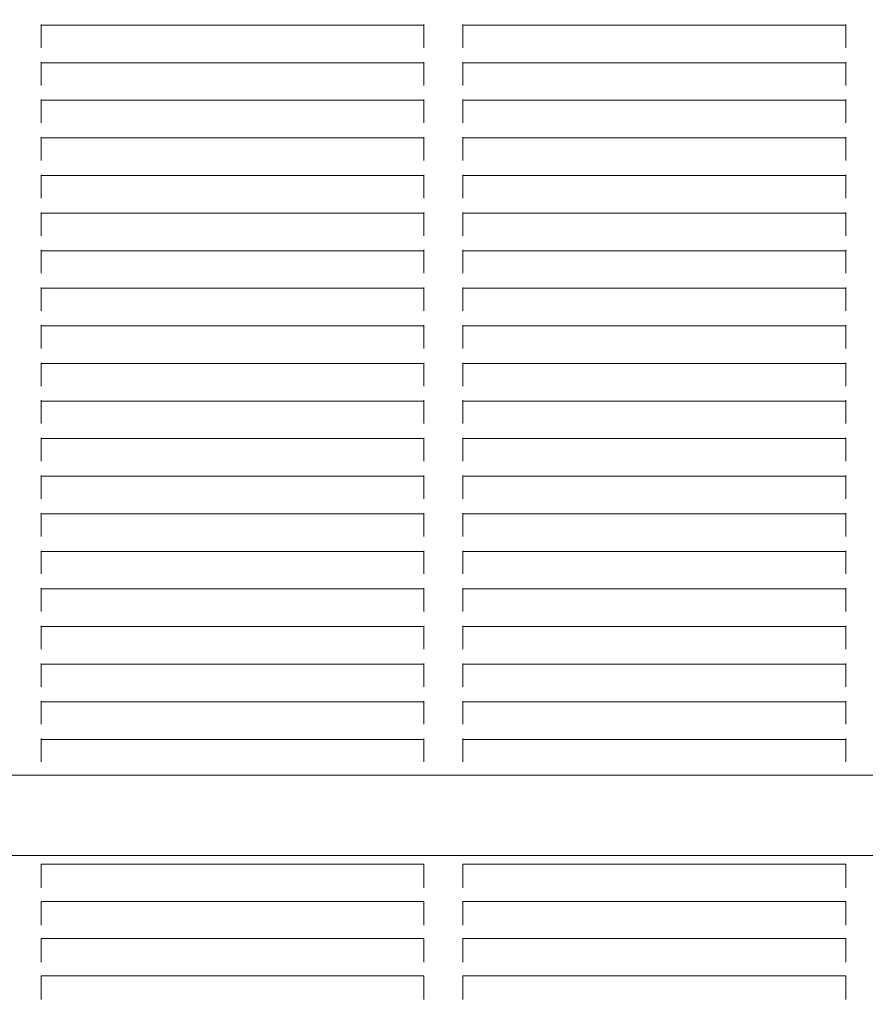
# Model space of a CAD drawing. Units: millimetres. Extents: x 7588 to 21562, y 5844 to 16464.
# Drawn here: x 12748 to 12965, y 11785 to 12038 of the extents above; entities that cross this region are included whole.
import ezdxf

# ---------------------------------------------------------------- set-up
doc = ezdxf.new("R2010")
doc.units = ezdxf.units.MM
doc.header["$LTSCALE"] = 75
doc.layers.add('Dimension (ISO)', color=7, linetype='Continuous', lineweight=18)
doc.layers.add('Visible (ISO)', color=7, linetype='Continuous', lineweight=18)
doc.layers.add('Fall Zone', color=5, linetype='Continuous', lineweight=20, true_color=0x0000ff)
doc.styles.add('Note Text (ISO)', font='tahoma.ttf')
doc.dimstyles.new('Aplay Dimension Styles M', dxfattribs={"dimscale": 75, "dimtxt": 2.5, "dimasz": 2.5, "dimexe": 3.175, "dimexo": 2, "dimgap": 0.762, "dimtad": 1, "dimdec": 1, "dimlfac": 0.001, "dimrnd": 1e-08, "dimzin": 0, "dimdsep": 46, "dimtxsty": 'Note Text (ISO)', "dimcen": 0.09, "dimdle": 10, "dimclrd": 256, "dimclre": 256, "dimclrt": 7, "dimadec": 0, "dimazin": 0, "dimtfac": 1.40208, "dimtofl": 0, "dimtmove": 0, "dimatfit": 3, "dimfxl": 1, "dimtolj": 1, "dimtzin": 0, "dimlwd": -1, "dimlwe": -1, "dimarcsym": 0})

# ---------------------------------------------------------------- blocks, each defined once
blk = doc.blocks.new('*D40')
at = {"layer": 'Defpoints', "color": 0, "transparency": 16777216}
for p in [(21561.94, 13363.49), (8294.71, 8687.17), (21561.94, 6151.08)]:
    blk.add_point(p, dxfattribs=at)
at = {"layer": 'Dimension (ISO)', "transparency": 16777216}
for p, q in [((21561.94, 13213.49), (21561.94, 5912.96)), ((8294.71, 8537.17), (8294.71, 5912.96)), ((8482.21, 6151.08), (21374.44, 6151.08))]:
    blk.add_line(p, q, dxfattribs=at)
for points in [[(8482.21, 6182.33), (8482.21, 6119.83), (8294.71, 6151.08)], [(21374.44, 6182.33), (21374.44, 6119.83), (21561.94, 6151.08)]]:
    blk.add_solid(points, dxfattribs=at)
at = {"layer": 'Dimension (ISO)', "color": 7, "transparency": 16777216, "insert": (14928.33, 6403.54), "char_height": 187.5, "attachment_point": 2, "style": 'Note Text (ISO)'}
blk.add_mtext('\\A1;13.3 m', dxfattribs=at)
blk = doc.blocks.new('*D41')
at = {"layer": 'Defpoints', "color": 0, "transparency": 16777216}
for p in [(13482.58, 16464.34), (7844.93, 6623.32), (10144.93, 6623.32)]:
    blk.add_point(p, dxfattribs=at)
at = {"layer": 'Dimension (ISO)', "transparency": 16777216}
for p, q in [((13332.58, 16464.34), (7606.8, 16464.34)), ((7844.93, 16276.84), (7844.93, 6810.82)), ((9994.93, 6623.32), (7606.8, 6623.32))]:
    blk.add_line(p, q, dxfattribs=at)
for points in [[(7813.68, 16276.84), (7876.18, 16276.84), (7844.93, 16464.34)], [(7813.68, 6810.82), (7876.18, 6810.82), (7844.93, 6623.32)]]:
    blk.add_solid(points, dxfattribs=at)
at = {"layer": 'Dimension (ISO)', "color": 7, "transparency": 16777216, "insert": (7591.71, 11543.83), "char_height": 187.5, "attachment_point": 2, "rotation": 90, "style": 'Note Text (ISO)'}
blk.add_mtext('\\A1;9.8 m', dxfattribs=at)

msp = doc.modelspace()

# ---------------------------------------------------------------- linework, layer by layer
at = {"layer": 'Fall Zone'}
msp.add_arc((13512.56, 11184.04), 1600, 90, 180, dxfattribs=at)
at = {"layer": 'Visible (ISO)'}
for p, q in [((12753.63, 12036.93), (12753.63, 12036.75)), ((12753.63, 12036.29), (12753.63, 12036.75)), ((12753.63, 12036.75), (12851.96, 12036.75)), ((12753.63, 12036.29), (12753.63, 12032.31)), ((12851.96, 12036.75), (12851.96, 12036.93)), ((12851.96, 12036.75), (12851.96, 12036.29)), ((12851.96, 12032.31), (12851.96, 12036.29)), ((12861.96, 12036.93), (12861.96, 12036.75)), ((12861.96, 12036.29), (12861.96, 12036.75)), ((12861.96, 12036.75), (12960.3, 12036.75)), ((12861.96, 12036.29), (12861.96, 12032.31)), ((12960.3, 12036.75), (12960.3, 12036.93)), ((12960.3, 12036.75), (12960.3, 12036.29)), ((12960.3, 12032.31), (12960.3, 12036.29)), ((12753.63, 12031.77), (12753.63, 12032.31)), ((12851.96, 12032.31), (12851.96, 12031.77)), ((12861.96, 12031.77), (12861.96, 12032.31)), ((12960.3, 12032.31), (12960.3, 12031.77)), ((12753.63, 12031.77), (12753.63, 12031.49)), ((12753.63, 12031.49), (12753.63, 12030.95)), ((12851.96, 12031.49), (12851.96, 12031.77)), ((12851.96, 12030.95), (12851.96, 12031.49)), ((12861.96, 12031.77), (12861.96, 12031.49)), ((12861.96, 12031.49), (12861.96, 12030.95)), ((12960.3, 12031.49), (12960.3, 12031.77)), ((12960.3, 12030.95), (12960.3, 12031.49)), ((12753.63, 12027.28), (12753.63, 12027.1)), ((12851.96, 12027.1), (12851.96, 12027.28)), ((12861.96, 12027.28), (12861.96, 12027.1)), ((12960.3, 12027.1), (12960.3, 12027.28)), ((12753.63, 12026.64), (12753.63, 12027.1)), ((12753.63, 12027.1), (12851.96, 12027.1)), ((12753.63, 12026.64), (12753.63, 12022.65)), ((12851.96, 12027.1), (12851.96, 12026.64)), ((12851.96, 12022.65), (12851.96, 12026.64)), ((12861.96, 12026.64), (12861.96, 12027.1)), ((12861.96, 12027.1), (12960.3, 12027.1)), ((12861.96, 12026.64), (12861.96, 12022.65)), ((12960.3, 12027.1), (12960.3, 12026.64)), ((12960.3, 12022.65), (12960.3, 12026.64)), ((12753.63, 12022.11), (12753.63, 12022.65)), ((12753.63, 12022.11), (12753.63, 12021.84)), ((12851.96, 12022.65), (12851.96, 12022.11)), ((12851.96, 12021.84), (12851.96, 12022.11)), ((12861.96, 12022.11), (12861.96, 12022.65)), ((12861.96, 12022.11), (12861.96, 12021.84)), ((12960.3, 12022.65), (12960.3, 12022.11)), ((12960.3, 12021.84), (12960.3, 12022.11)), ((12753.63, 12021.84), (12753.63, 12021.3)), ((12851.96, 12021.3), (12851.96, 12021.84)), ((12861.96, 12021.84), (12861.96, 12021.3)), ((12960.3, 12021.3), (12960.3, 12021.84)), ((12753.63, 12017.63), (12753.63, 12017.45)), ((12753.63, 12016.99), (12753.63, 12017.45)), ((12753.63, 12017.45), (12851.96, 12017.45)), ((12851.96, 12017.45), (12851.96, 12017.63)), ((12851.96, 12017.45), (12851.96, 12016.99)), ((12861.96, 12017.63), (12861.96, 12017.45)), ((12861.96, 12016.99), (12861.96, 12017.45)), ((12861.96, 12017.45), (12960.3, 12017.45)), ((12960.3, 12017.45), (12960.3, 12017.63)), ((12960.3, 12017.45), (12960.3, 12016.99)), ((12753.63, 12016.99), (12753.63, 12013)), ((12851.96, 12013), (12851.96, 12016.99)), ((12861.96, 12016.99), (12861.96, 12013)), ((12960.3, 12013), (12960.3, 12016.99)), ((12753.63, 12012.46), (12753.63, 12013)), ((12753.63, 12012.46), (12753.63, 12012.18)), ((12753.63, 12012.18), (12753.63, 12011.64)), ((12851.96, 12013), (12851.96, 12012.46)), ((12851.96, 12012.18), (12851.96, 12012.46)), ((12851.96, 12011.64), (12851.96, 12012.18)), ((12861.96, 12012.46), (12861.96, 12013)), ((12861.96, 12012.46), (12861.96, 12012.18)), ((12861.96, 12012.18), (12861.96, 12011.64)), ((12960.3, 12013), (12960.3, 12012.46)), ((12960.3, 12012.18), (12960.3, 12012.46)), ((12960.3, 12011.64), (12960.3, 12012.18)), ((12753.63, 12007.97), (12753.63, 12007.79)), ((12753.63, 12007.33), (12753.63, 12007.79)), ((12753.63, 12007.79), (12851.96, 12007.79)), ((12753.63, 12007.33), (12753.63, 12003.34)), ((12851.96, 12007.79), (12851.96, 12007.97)), ((12851.96, 12007.79), (12851.96, 12007.33)), ((12851.96, 12003.34), (12851.96, 12007.33)), ((12861.96, 12007.97), (12861.96, 12007.79)), ((12861.96, 12007.33), (12861.96, 12007.79)), ((12861.96, 12007.79), (12960.3, 12007.79)), ((12861.96, 12007.33), (12861.96, 12003.34)), ((12960.3, 12007.79), (12960.3, 12007.97)), ((12960.3, 12007.79), (12960.3, 12007.33)), ((12960.3, 12003.34), (12960.3, 12007.33)), ((12753.63, 12002.81), (12753.63, 12003.34)), ((12753.63, 12002.81), (12753.63, 12002.53)), ((12753.63, 12002.53), (12753.63, 12001.99)), ((12851.96, 12003.34), (12851.96, 12002.81)), ((12851.96, 12002.53), (12851.96, 12002.81)), ((12851.96, 12001.99), (12851.96, 12002.53)), ((12861.96, 12002.81), (12861.96, 12003.34)), ((12861.96, 12002.81), (12861.96, 12002.53)), ((12861.96, 12002.53), (12861.96, 12001.99)), ((12960.3, 12003.34), (12960.3, 12002.81)), ((12960.3, 12002.53), (12960.3, 12002.81)), ((12960.3, 12001.99), (12960.3, 12002.53)), ((12753.63, 11998.32), (12753.63, 11998.14)), ((12753.63, 11997.68), (12753.63, 11998.14)), ((12753.63, 11998.14), (12851.96, 11998.14)), ((12753.63, 11997.68), (12753.63, 11993.69)), ((12851.96, 11998.14), (12851.96, 11998.32)), ((12851.96, 11998.14), (12851.96, 11997.68)), ((12851.96, 11993.69), (12851.96, 11997.68)), ((12861.96, 11998.32), (12861.96, 11998.14)), ((12861.96, 11997.68), (12861.96, 11998.14)), ((12861.96, 11998.14), (12960.3, 11998.14)), ((12861.96, 11997.68), (12861.96, 11993.69)), ((12960.3, 11998.14), (12960.3, 11998.32)), ((12960.3, 11998.14), (12960.3, 11997.68)), ((12960.3, 11993.69), (12960.3, 11997.68)), ((12753.63, 11993.15), (12753.63, 11993.69)), ((12753.63, 11993.15), (12753.63, 11992.87)), ((12753.63, 11992.87), (12753.63, 11992.34)), ((12851.96, 11993.69), (12851.96, 11993.15)), ((12851.96, 11992.87), (12851.96, 11993.15)), ((12851.96, 11992.34), (12851.96, 11992.87)), ((12861.96, 11993.15), (12861.96, 11993.69)), ((12861.96, 11993.15), (12861.96, 11992.87)), ((12861.96, 11992.87), (12861.96, 11992.34)), ((12960.3, 11993.69), (12960.3, 11993.15)), ((12960.3, 11992.87), (12960.3, 11993.15)), ((12960.3, 11992.34), (12960.3, 11992.87)), ((12753.63, 11988.66), (12753.63, 11988.49)), ((12753.63, 11988.02), (12753.63, 11988.49)), ((12753.63, 11988.49), (12851.96, 11988.49)), ((12753.63, 11988.02), (12753.63, 11984.04)), ((12851.96, 11988.49), (12851.96, 11988.66)), ((12851.96, 11988.49), (12851.96, 11988.02)), ((12851.96, 11984.04), (12851.96, 11988.02)), ((12861.96, 11988.66), (12861.96, 11988.49)), ((12861.96, 11988.02), (12861.96, 11988.49)), ((12861.96, 11988.49), (12960.3, 11988.49)), ((12861.96, 11988.02), (12861.96, 11984.04)), ((12960.3, 11988.49), (12960.3, 11988.66)), ((12960.3, 11988.49), (12960.3, 11988.02)), ((12960.3, 11984.04), (12960.3, 11988.02)), ((12753.63, 11983.5), (12753.63, 11984.04)), ((12753.63, 11983.5), (12753.63, 11983.22)), ((12753.63, 11983.22), (12753.63, 11982.68)), ((12851.96, 11984.04), (12851.96, 11983.5)), ((12851.96, 11983.22), (12851.96, 11983.5)), ((12851.96, 11982.68), (12851.96, 11983.22)), ((12861.96, 11983.5), (12861.96, 11984.04)), ((12861.96, 11983.5), (12861.96, 11983.22)), ((12861.96, 11983.22), (12861.96, 11982.68)), ((12960.3, 11984.04), (12960.3, 11983.5)), ((12960.3, 11983.22), (12960.3, 11983.5)), ((12960.3, 11982.68), (12960.3, 11983.22)), ((12753.63, 11979.01), (12753.63, 11978.83)), ((12753.63, 11978.37), (12753.63, 11978.83)), ((12753.63, 11978.83), (12851.96, 11978.83)), ((12753.63, 11978.37), (12753.63, 11974.38)), ((12851.96, 11978.83), (12851.96, 11979.01)), ((12851.96, 11978.83), (12851.96, 11978.37)), ((12851.96, 11974.38), (12851.96, 11978.37)), ((12861.96, 11979.01), (12861.96, 11978.83)), ((12861.96, 11978.37), (12861.96, 11978.83)), ((12861.96, 11978.83), (12960.3, 11978.83)), ((12861.96, 11978.37), (12861.96, 11974.38)), ((12960.3, 11978.83), (12960.3, 11979.01)), ((12960.3, 11978.83), (12960.3, 11978.37)), ((12960.3, 11974.38), (12960.3, 11978.37)), ((12753.63, 11973.85), (12753.63, 11974.38)), ((12851.96, 11974.38), (12851.96, 11973.85)), ((12861.96, 11973.85), (12861.96, 11974.38)), ((12960.3, 11974.38), (12960.3, 11973.85)), ((12753.63, 11973.85), (12753.63, 11973.57)), ((12753.63, 11973.57), (12753.63, 11973.03)), ((12851.96, 11973.57), (12851.96, 11973.85)), ((12851.96, 11973.03), (12851.96, 11973.57)), ((12861.96, 11973.85), (12861.96, 11973.57)), ((12861.96, 11973.57), (12861.96, 11973.03)), ((12960.3, 11973.57), (12960.3, 11973.85)), ((12960.3, 11973.03), (12960.3, 11973.57)), ((12753.63, 11969.36), (12753.63, 11969.18)), ((12753.63, 11968.72), (12753.63, 11969.18)), ((12753.63, 11969.18), (12851.96, 11969.18)), ((12851.96, 11969.18), (12851.96, 11969.36)), ((12851.96, 11969.18), (12851.96, 11968.72)), ((12861.96, 11969.36), (12861.96, 11969.18)), ((12861.96, 11968.72), (12861.96, 11969.18)), ((12861.96, 11969.18), (12960.3, 11969.18)), ((12960.3, 11969.18), (12960.3, 11969.36)), ((12960.3, 11969.18), (12960.3, 11968.72)), ((12753.63, 11968.72), (12753.63, 11964.73)), ((12851.96, 11964.73), (12851.96, 11968.72)), ((12861.96, 11968.72), (12861.96, 11964.73)), ((12960.3, 11964.73), (12960.3, 11968.72)), ((12753.63, 11964.19), (12753.63, 11964.73)), ((12753.63, 11964.19), (12753.63, 11963.91)), ((12851.96, 11964.73), (12851.96, 11964.19)), ((12851.96, 11963.91), (12851.96, 11964.19)), ((12861.96, 11964.19), (12861.96, 11964.73)), ((12861.96, 11964.19), (12861.96, 11963.91)), ((12960.3, 11964.73), (12960.3, 11964.19)), ((12960.3, 11963.91), (12960.3, 11964.19)), ((12753.63, 11963.91), (12753.63, 11963.38)), ((12851.96, 11963.38), (12851.96, 11963.91)), ((12861.96, 11963.91), (12861.96, 11963.38)), ((12960.3, 11963.38), (12960.3, 11963.91)), ((12753.63, 11959.7), (12753.63, 11959.52)), ((12753.63, 11959.06), (12753.63, 11959.52)), ((12753.63, 11959.52), (12851.96, 11959.52)), ((12753.63, 11959.06), (12753.63, 11955.08)), ((12851.96, 11959.52), (12851.96, 11959.7)), ((12851.96, 11959.52), (12851.96, 11959.06)), ((12851.96, 11955.08), (12851.96, 11959.06)), ((12861.96, 11959.7), (12861.96, 11959.52)), ((12861.96, 11959.06), (12861.96, 11959.52)), ((12861.96, 11959.52), (12960.3, 11959.52)), ((12861.96, 11959.06), (12861.96, 11955.08)), ((12960.3, 11959.52), (12960.3, 11959.7)), ((12960.3, 11959.52), (12960.3, 11959.06)), ((12960.3, 11955.08), (12960.3, 11959.06)), ((12753.63, 11954.54), (12753.63, 11955.08)), ((12753.63, 11954.54), (12753.63, 11954.26)), ((12753.63, 11954.26), (12753.63, 11953.72)), ((12851.96, 11955.08), (12851.96, 11954.54)), ((12851.96, 11954.26), (12851.96, 11954.54)), ((12851.96, 11953.72), (12851.96, 11954.26)), ((12861.96, 11954.54), (12861.96, 11955.08)), ((12861.96, 11954.54), (12861.96, 11954.26)), ((12861.96, 11954.26), (12861.96, 11953.72)), ((12960.3, 11955.08), (12960.3, 11954.54)), ((12960.3, 11954.26), (12960.3, 11954.54)), ((12960.3, 11953.72), (12960.3, 11954.26)), ((12753.63, 11950.05), (12753.63, 11949.87)), ((12753.63, 11949.41), (12753.63, 11949.87)), ((12753.63, 11949.87), (12851.96, 11949.87)), ((12753.63, 11949.41), (12753.63, 11945.42)), ((12851.96, 11949.87), (12851.96, 11950.05)), ((12851.96, 11949.87), (12851.96, 11949.41)), ((12851.96, 11945.42), (12851.96, 11949.41)), ((12861.96, 11950.05), (12861.96, 11949.87)), ((12861.96, 11949.41), (12861.96, 11949.87)), ((12861.96, 11949.87), (12960.3, 11949.87)), ((12861.96, 11949.41), (12861.96, 11945.42)), ((12960.3, 11949.87), (12960.3, 11950.05)), ((12960.3, 11949.87), (12960.3, 11949.41)), ((12960.3, 11945.42), (12960.3, 11949.41)), ((12753.63, 11944.88), (12753.63, 11945.42)), ((12753.63, 11944.88), (12753.63, 11944.61)), ((12753.63, 11944.61), (12753.63, 11944.07)), ((12851.96, 11945.42), (12851.96, 11944.88)), ((12851.96, 11944.61), (12851.96, 11944.88)), ((12851.96, 11944.07), (12851.96, 11944.61)), ((12861.96, 11944.88), (12861.96, 11945.42)), ((12861.96, 11944.88), (12861.96, 11944.61)), ((12861.96, 11944.61), (12861.96, 11944.07)), ((12960.3, 11945.42), (12960.3, 11944.88)), ((12960.3, 11944.61), (12960.3, 11944.88)), ((12960.3, 11944.07), (12960.3, 11944.61)), ((12753.63, 11940.4), (12753.63, 11940.22)), ((12753.63, 11939.76), (12753.63, 11940.22)), ((12753.63, 11940.22), (12851.96, 11940.22)), ((12753.63, 11939.76), (12753.63, 11935.77)), ((12851.96, 11940.22), (12851.96, 11940.4)), ((12851.96, 11940.22), (12851.96, 11939.76)), ((12851.96, 11935.77), (12851.96, 11939.76)), ((12861.96, 11940.4), (12861.96, 11940.22)), ((12861.96, 11939.76), (12861.96, 11940.22)), ((12861.96, 11940.22), (12960.3, 11940.22)), ((12861.96, 11939.76), (12861.96, 11935.77)), ((12960.3, 11940.22), (12960.3, 11940.4)), ((12960.3, 11940.22), (12960.3, 11939.76)), ((12960.3, 11935.77), (12960.3, 11939.76)), ((12753.63, 11935.23), (12753.63, 11935.77)), ((12753.63, 11935.23), (12753.63, 11934.95)), ((12753.63, 11934.95), (12753.63, 11934.42)), ((12851.96, 11935.77), (12851.96, 11935.23)), ((12851.96, 11934.95), (12851.96, 11935.23)), ((12851.96, 11934.42), (12851.96, 11934.95)), ((12861.96, 11935.23), (12861.96, 11935.77)), ((12861.96, 11935.23), (12861.96, 11934.95)), ((12861.96, 11934.95), (12861.96, 11934.42)), ((12960.3, 11935.77), (12960.3, 11935.23)), ((12960.3, 11934.95), (12960.3, 11935.23)), ((12960.3, 11934.42), (12960.3, 11934.95)), ((12753.63, 11930.74), (12753.63, 11930.56)), ((12753.63, 11930.1), (12753.63, 11930.56)), ((12753.63, 11930.56), (12851.96, 11930.56)), ((12753.63, 11930.1), (12753.63, 11926.12)), ((12851.96, 11930.56), (12851.96, 11930.74)), ((12851.96, 11930.56), (12851.96, 11930.1)), ((12851.96, 11926.12), (12851.96, 11930.1)), ((12861.96, 11930.74), (12861.96, 11930.56)), ((12861.96, 11930.1), (12861.96, 11930.56)), ((12861.96, 11930.56), (12960.3, 11930.56)), ((12861.96, 11930.1), (12861.96, 11926.12)), ((12960.3, 11930.56), (12960.3, 11930.74)), ((12960.3, 11930.56), (12960.3, 11930.1)), ((12960.3, 11926.12), (12960.3, 11930.1)), ((12753.63, 11925.58), (12753.63, 11926.12)), ((12851.96, 11926.12), (12851.96, 11925.58)), ((12861.96, 11925.58), (12861.96, 11926.12)), ((12960.3, 11926.12), (12960.3, 11925.58)), ((12753.63, 11925.58), (12753.63, 11925.3)), ((12753.63, 11925.3), (12753.63, 11924.76)), ((12851.96, 11925.3), (12851.96, 11925.58)), ((12851.96, 11924.76), (12851.96, 11925.3)), ((12861.96, 11925.58), (12861.96, 11925.3)), ((12861.96, 11925.3), (12861.96, 11924.76)), ((12960.3, 11925.3), (12960.3, 11925.58)), ((12960.3, 11924.76), (12960.3, 11925.3)), ((12753.63, 11921.09), (12753.63, 11920.91)), ((12851.96, 11920.91), (12851.96, 11921.09)), ((12861.96, 11921.09), (12861.96, 11920.91)), ((12960.3, 11920.91), (12960.3, 11921.09)), ((12753.63, 11920.45), (12753.63, 11920.91)), ((12753.63, 11920.91), (12851.96, 11920.91)), ((12753.63, 11920.45), (12753.63, 11916.46)), ((12851.96, 11920.91), (12851.96, 11920.45)), ((12851.96, 11916.46), (12851.96, 11920.45)), ((12861.96, 11920.45), (12861.96, 11920.91)), ((12861.96, 11920.91), (12960.3, 11920.91)), ((12861.96, 11920.45), (12861.96, 11916.46)), ((12960.3, 11920.91), (12960.3, 11920.45)), ((12960.3, 11916.46), (12960.3, 11920.45)), ((12753.63, 11915.92), (12753.63, 11916.46)), ((12753.63, 11915.92), (12753.63, 11915.65)), ((12851.96, 11916.46), (12851.96, 11915.92)), ((12851.96, 11915.65), (12851.96, 11915.92)), ((12861.96, 11915.92), (12861.96, 11916.46)), ((12861.96, 11915.92), (12861.96, 11915.65)), ((12960.3, 11916.46), (12960.3, 11915.92)), ((12960.3, 11915.65), (12960.3, 11915.92)), ((12753.63, 11915.65), (12753.63, 11915.11)), ((12851.96, 11915.11), (12851.96, 11915.65)), ((12861.96, 11915.65), (12861.96, 11915.11)), ((12960.3, 11915.11), (12960.3, 11915.65)), ((12753.63, 11911.44), (12753.63, 11911.26)), ((12753.63, 11910.8), (12753.63, 11911.26)), ((12753.63, 11911.26), (12851.96, 11911.26)), ((12851.96, 11911.26), (12851.96, 11911.44)), ((12851.96, 11911.26), (12851.96, 11910.8)), ((12861.96, 11911.44), (12861.96, 11911.26)), ((12861.96, 11910.8), (12861.96, 11911.26)), ((12861.96, 11911.26), (12960.3, 11911.26)), ((12960.3, 11911.26), (12960.3, 11911.44)), ((12960.3, 11911.26), (12960.3, 11910.8)), ((12753.63, 11910.8), (12753.63, 11906.81)), ((12851.96, 11906.81), (12851.96, 11910.8)), ((12861.96, 11910.8), (12861.96, 11906.81)), ((12960.3, 11906.81), (12960.3, 11910.8)), ((12753.63, 11906.27), (12753.63, 11906.81)), ((12753.63, 11906.27), (12753.63, 11905.99)), ((12753.63, 11905.99), (12753.63, 11905.45)), ((12851.96, 11906.81), (12851.96, 11906.27)), ((12851.96, 11905.99), (12851.96, 11906.27)), ((12851.96, 11905.45), (12851.96, 11905.99)), ((12861.96, 11906.27), (12861.96, 11906.81)), ((12861.96, 11906.27), (12861.96, 11905.99)), ((12861.96, 11905.99), (12861.96, 11905.45)), ((12960.3, 11906.81), (12960.3, 11906.27)), ((12960.3, 11905.99), (12960.3, 11906.27)), ((12960.3, 11905.45), (12960.3, 11905.99)), ((12753.63, 11901.78), (12753.63, 11901.6)), ((12753.63, 11901.14), (12753.63, 11901.6)), ((12753.63, 11901.6), (12851.96, 11901.6)), ((12753.63, 11901.14), (12753.63, 11897.15)), ((12851.96, 11901.6), (12851.96, 11901.78)), ((12851.96, 11901.6), (12851.96, 11901.14)), ((12851.96, 11897.15), (12851.96, 11901.14)), ((12861.96, 11901.78), (12861.96, 11901.6)), ((12861.96, 11901.14), (12861.96, 11901.6)), ((12861.96, 11901.6), (12960.3, 11901.6)), ((12861.96, 11901.14), (12861.96, 11897.15)), ((12960.3, 11901.6), (12960.3, 11901.78)), ((12960.3, 11901.6), (12960.3, 11901.14)), ((12960.3, 11897.15), (12960.3, 11901.14)), ((12753.63, 11896.62), (12753.63, 11897.15)), ((12753.63, 11896.62), (12753.63, 11896.34)), ((12753.63, 11896.34), (12753.63, 11895.8)), ((12851.96, 11897.15), (12851.96, 11896.62)), ((12851.96, 11896.34), (12851.96, 11896.62)), ((12851.96, 11895.8), (12851.96, 11896.34)), ((12861.96, 11896.62), (12861.96, 11897.15)), ((12861.96, 11896.62), (12861.96, 11896.34)), ((12861.96, 11896.34), (12861.96, 11895.8)), ((12960.3, 11897.15), (12960.3, 11896.62)), ((12960.3, 11896.34), (12960.3, 11896.62)), ((12960.3, 11895.8), (12960.3, 11896.34)), ((12753.63, 11892.13), (12753.63, 11891.95)), ((12753.63, 11891.49), (12753.63, 11891.95)), ((12753.63, 11891.95), (12851.96, 11891.95)), ((12753.63, 11891.49), (12753.63, 11887.5)), ((12851.96, 11891.95), (12851.96, 11892.13)), ((12851.96, 11891.95), (12851.96, 11891.49)), ((12851.96, 11887.5), (12851.96, 11891.49)), ((12861.96, 11892.13), (12861.96, 11891.95)), ((12861.96, 11891.49), (12861.96, 11891.95)), ((12861.96, 11891.95), (12960.3, 11891.95)), ((12861.96, 11891.49), (12861.96, 11887.5)), ((12960.3, 11891.95), (12960.3, 11892.13)), ((12960.3, 11891.95), (12960.3, 11891.49)), ((12960.3, 11887.5), (12960.3, 11891.49)), ((12753.63, 11886.96), (12753.63, 11887.5)), ((12753.63, 11886.96), (12753.63, 11886.69)), ((12753.63, 11886.69), (12753.63, 11886.15)), ((12851.96, 11887.5), (12851.96, 11886.96)), ((12851.96, 11886.69), (12851.96, 11886.96)), ((12851.96, 11886.15), (12851.96, 11886.69)), ((12861.96, 11886.96), (12861.96, 11887.5)), ((12861.96, 11886.96), (12861.96, 11886.69)), ((12861.96, 11886.69), (12861.96, 11886.15)), ((12960.3, 11887.5), (12960.3, 11886.96)), ((12960.3, 11886.69), (12960.3, 11886.96)), ((12960.3, 11886.15), (12960.3, 11886.69)), ((12753.63, 11882.47), (12753.63, 11882.3)), ((12753.63, 11881.84), (12753.63, 11882.3)), ((12753.63, 11882.3), (12851.96, 11882.3)), ((12753.63, 11881.84), (12753.63, 11877.85)), ((12851.96, 11882.3), (12851.96, 11882.47)), ((12851.96, 11882.3), (12851.96, 11881.84)), ((12851.96, 11877.85), (12851.96, 11881.84)), ((12861.96, 11882.47), (12861.96, 11882.3)), ((12861.96, 11881.84), (12861.96, 11882.3)), ((12861.96, 11882.3), (12960.3, 11882.3)), ((12861.96, 11881.84), (12861.96, 11877.85)), ((12960.3, 11882.3), (12960.3, 11882.47)), ((12960.3, 11882.3), (12960.3, 11881.84)), ((12960.3, 11877.85), (12960.3, 11881.84)), ((12753.63, 11877.31), (12753.63, 11877.85)), ((12753.63, 11877.31), (12753.63, 11877.03)), ((12753.63, 11877.03), (12753.63, 11876.49)), ((12851.96, 11877.85), (12851.96, 11877.31)), ((12851.96, 11877.03), (12851.96, 11877.31)), ((12851.96, 11876.49), (12851.96, 11877.03)), ((12861.96, 11877.31), (12861.96, 11877.85)), ((12861.96, 11877.31), (12861.96, 11877.03)), ((12861.96, 11877.03), (12861.96, 11876.49)), ((12960.3, 11877.85), (12960.3, 11877.31)), ((12960.3, 11877.03), (12960.3, 11877.31)), ((12960.3, 11876.49), (12960.3, 11877.03)), ((12753.63, 11872.82), (12753.63, 11872.64)), ((12753.63, 11872.18), (12753.63, 11872.64)), ((12753.63, 11872.64), (12851.96, 11872.64)), ((12753.63, 11872.18), (12753.63, 11868.19)), ((12851.96, 11872.64), (12851.96, 11872.82)), ((12851.96, 11872.64), (12851.96, 11872.18)), ((12851.96, 11868.19), (12851.96, 11872.18)), ((12861.96, 11872.82), (12861.96, 11872.64)), ((12861.96, 11872.18), (12861.96, 11872.64)), ((12861.96, 11872.64), (12960.3, 11872.64)), ((12861.96, 11872.18), (12861.96, 11868.19)), ((12960.3, 11872.64), (12960.3, 11872.82)), ((12960.3, 11872.64), (12960.3, 11872.18)), ((12960.3, 11868.19), (12960.3, 11872.18)), ((12753.63, 11867.66), (12753.63, 11868.19)), ((12851.96, 11868.19), (12851.96, 11867.66)), ((12861.96, 11867.66), (12861.96, 11868.19)), ((12960.3, 11868.19), (12960.3, 11867.66)), ((12753.63, 11867.66), (12753.63, 11867.38)), ((12753.63, 11867.38), (12753.63, 11866.84)), ((12851.96, 11867.38), (12851.96, 11867.66)), ((12851.96, 11866.84), (12851.96, 11867.38)), ((12861.96, 11867.66), (12861.96, 11867.38)), ((12861.96, 11867.38), (12861.96, 11866.84)), ((12960.3, 11867.38), (12960.3, 11867.66)), ((12960.3, 11866.84), (12960.3, 11867.38)), ((12753.63, 11863.17), (12753.63, 11862.99)), ((12753.63, 11862.53), (12753.63, 11862.99)), ((12753.63, 11862.99), (12851.96, 11862.99)), ((12851.96, 11862.99), (12851.96, 11863.17)), ((12851.96, 11862.99), (12851.96, 11862.53)), ((12861.96, 11863.17), (12861.96, 11862.99)), ((12861.96, 11862.53), (12861.96, 11862.99)), ((12861.96, 11862.99), (12960.3, 11862.99)), ((12960.3, 11862.99), (12960.3, 11863.17)), ((12960.3, 11862.99), (12960.3, 11862.53)), ((12753.63, 11862.53), (12753.63, 11858.54)), ((12851.96, 11858.54), (12851.96, 11862.53)), ((12861.96, 11862.53), (12861.96, 11858.54)), ((12960.3, 11858.54), (12960.3, 11862.53)), ((12753.63, 11858), (12753.63, 11858.54)), ((12753.63, 11858), (12753.63, 11857.72)), ((12851.96, 11858.54), (12851.96, 11858)), ((12851.96, 11857.72), (12851.96, 11858)), ((12861.96, 11858), (12861.96, 11858.54)), ((12861.96, 11858), (12861.96, 11857.72)), ((12960.3, 11858.54), (12960.3, 11858)), ((12960.3, 11857.72), (12960.3, 11858)), ((12753.63, 11857.72), (12753.63, 11857.19)), ((12851.96, 11857.19), (12851.96, 11857.72)), ((12861.96, 11857.72), (12861.96, 11857.19)), ((12960.3, 11857.19), (12960.3, 11857.72)), ((12753.63, 11853.51), (12753.63, 11853.33)), ((12753.63, 11852.87), (12753.63, 11853.33)), ((12753.63, 11853.33), (12851.96, 11853.33)), ((12753.63, 11852.87), (12753.63, 11848.89)), ((12851.96, 11853.33), (12851.96, 11853.51)), ((12851.96, 11853.33), (12851.96, 11852.87)), ((12851.96, 11848.89), (12851.96, 11852.87)), ((12861.96, 11853.51), (12861.96, 11853.33)), ((12861.96, 11852.87), (12861.96, 11853.33)), ((12861.96, 11853.33), (12960.3, 11853.33)), ((12861.96, 11852.87), (12861.96, 11848.89)), ((12960.3, 11853.33), (12960.3, 11853.51)), ((12960.3, 11853.33), (12960.3, 11852.87)), ((12960.3, 11848.89), (12960.3, 11852.87)), ((12753.63, 11848.35), (12753.63, 11848.89)), ((12753.63, 11848.35), (12753.63, 11848.07)), ((12753.63, 11848.07), (12753.63, 11847.53)), ((12851.96, 11848.89), (12851.96, 11848.35)), ((12851.96, 11848.07), (12851.96, 11848.35)), ((12851.96, 11847.53), (12851.96, 11848.07)), ((12861.96, 11848.35), (12861.96, 11848.89)), ((12861.96, 11848.35), (12861.96, 11848.07)), ((12861.96, 11848.07), (12861.96, 11847.53)), ((12960.3, 11848.89), (12960.3, 11848.35)), ((12960.3, 11848.07), (12960.3, 11848.35)), ((12960.3, 11847.53), (12960.3, 11848.07)), ((12561.71, 11844.09), (13504.46, 11844.09)), ((12561.71, 11823.52), (13504.46, 11823.52)), ((12753.63, 11820.85), (12753.63, 11821.27)), ((12753.63, 11821.27), (12851.96, 11821.27)), ((12753.63, 11820.85), (12753.63, 11816.9)), ((12851.96, 11821.27), (12851.96, 11820.85)), ((12851.96, 11816.9), (12851.96, 11820.85)), ((12861.96, 11820.85), (12861.96, 11821.27)), ((12861.96, 11821.27), (12960.3, 11821.27)), ((12861.96, 11820.85), (12861.96, 11816.9)), ((12960.3, 11821.27), (12960.3, 11820.85)), ((12960.3, 11816.9), (12960.3, 11820.85)), ((12753.63, 11816.32), (12753.63, 11816.9)), ((12753.63, 11816.32), (12753.63, 11815.77)), ((12753.63, 11815.77), (12753.63, 11815.2)), ((12851.96, 11816.9), (12851.96, 11816.32)), ((12851.96, 11815.77), (12851.96, 11816.32)), ((12851.96, 11815.2), (12851.96, 11815.77)), ((12861.96, 11816.32), (12861.96, 11816.9)), ((12861.96, 11816.32), (12861.96, 11815.77)), ((12861.96, 11815.77), (12861.96, 11815.2)), ((12960.3, 11816.9), (12960.3, 11816.32)), ((12960.3, 11815.77), (12960.3, 11816.32)), ((12960.3, 11815.2), (12960.3, 11815.77)), ((12753.63, 11811.28), (12753.63, 11811.71)), ((12753.63, 11811.71), (12851.96, 11811.71)), ((12753.63, 11811.28), (12753.63, 11807.34)), ((12851.96, 11811.71), (12851.96, 11811.28)), ((12851.96, 11807.34), (12851.96, 11811.28)), ((12861.96, 11811.28), (12861.96, 11811.71)), ((12861.96, 11811.71), (12960.3, 11811.71)), ((12861.96, 11811.28), (12861.96, 11807.34)), ((12960.3, 11811.71), (12960.3, 11811.28)), ((12960.3, 11807.34), (12960.3, 11811.28)), ((12753.63, 11806.76), (12753.63, 11807.34)), ((12851.96, 11807.34), (12851.96, 11806.76)), ((12861.96, 11806.76), (12861.96, 11807.34)), ((12960.3, 11807.34), (12960.3, 11806.76)), ((12753.63, 11806.76), (12753.63, 11806.21)), ((12753.63, 11806.21), (12753.63, 11805.64)), ((12851.96, 11806.21), (12851.96, 11806.76)), ((12851.96, 11805.64), (12851.96, 11806.21)), ((12861.96, 11806.76), (12861.96, 11806.21)), ((12861.96, 11806.21), (12861.96, 11805.64)), ((12960.3, 11806.21), (12960.3, 11806.76)), ((12960.3, 11805.64), (12960.3, 11806.21)), ((12753.63, 11801.72), (12753.63, 11802.14)), ((12753.63, 11802.14), (12851.96, 11802.14)), ((12851.96, 11802.14), (12851.96, 11801.72)), ((12861.96, 11801.72), (12861.96, 11802.14)), ((12861.96, 11802.14), (12960.3, 11802.14)), ((12960.3, 11802.14), (12960.3, 11801.72)), ((12753.63, 11801.72), (12753.63, 11797.77)), ((12851.96, 11797.77), (12851.96, 11801.72)), ((12861.96, 11801.72), (12861.96, 11797.77)), ((12960.3, 11797.77), (12960.3, 11801.72)), ((12753.63, 11797.2), (12753.63, 11797.77)), ((12753.63, 11797.2), (12753.63, 11796.65)), ((12851.96, 11797.77), (12851.96, 11797.2)), ((12851.96, 11796.65), (12851.96, 11797.2)), ((12861.96, 11797.2), (12861.96, 11797.77)), ((12861.96, 11797.2), (12861.96, 11796.65)), ((12960.3, 11797.77), (12960.3, 11797.2)), ((12960.3, 11796.65), (12960.3, 11797.2)), ((12753.63, 11796.65), (12753.63, 11796.07)), ((12851.96, 11796.07), (12851.96, 11796.65)), ((12861.96, 11796.65), (12861.96, 11796.07)), ((12960.3, 11796.07), (12960.3, 11796.65)), ((12753.63, 11792.16), (12753.63, 11792.58)), ((12753.63, 11792.58), (12851.96, 11792.58)), ((12753.63, 11792.16), (12753.63, 11788.21)), ((12851.96, 11792.58), (12851.96, 11792.16)), ((12851.96, 11788.21), (12851.96, 11792.16)), ((12861.96, 11792.16), (12861.96, 11792.58)), ((12861.96, 11792.58), (12960.3, 11792.58)), ((12861.96, 11792.16), (12861.96, 11788.21)), ((12960.3, 11792.58), (12960.3, 11792.16)), ((12960.3, 11788.21), (12960.3, 11792.16)), ((12753.63, 11787.64), (12753.63, 11788.21)), ((12753.63, 11787.64), (12753.63, 11787.08)), ((12753.63, 11787.08), (12753.63, 11786.51)), ((12851.96, 11788.21), (12851.96, 11787.64)), ((12851.96, 11787.08), (12851.96, 11787.64)), ((12851.96, 11786.51), (12851.96, 11787.08)), ((12861.96, 11787.64), (12861.96, 11788.21)), ((12861.96, 11787.64), (12861.96, 11787.08)), ((12861.96, 11787.08), (12861.96, 11786.51)), ((12960.3, 11788.21), (12960.3, 11787.64)), ((12960.3, 11787.08), (12960.3, 11787.64)), ((12960.3, 11786.51), (12960.3, 11787.08))]:
    msp.add_line(p, q, dxfattribs=at)

# ---------------------------------------------------------------- dimensions: what is measured, and where the dimension line sits
at = {"layer": 'Dimension (ISO)'}
for base, p1, p2, angle, picture, middle in [((7844.93, 6623.32), (13482.58, 16464.34), (10144.93, 6623.32), 270, '*D41', (7844.93, 11543.83)), ((21561.94, 6151.08), (8294.71, 8687.17), (21561.94, 13363.49), 180, '*D40', (14928.33, 6151.08))]:
    dim = msp.add_linear_dim(base=base, p1=p1, p2=p2, angle=angle, text='<> m', dimstyle='Aplay Dimension Styles M', override={"dimgap": 0.762, "dimdec": 1, "dimlfac": 0.001, "dimpost": '', "dimtol": 0, "dimlim": 0, "dimtp": 0, "dimtm": 0, "dimtdec": 2, "dimatfit": 1}, dxfattribs=at)
    dim.commit()
    dim.dimension.update_dxf_attribs({"geometry": picture, "text_midpoint": middle, "dimtype": 160})

doc.saveas('drawing.dxf')
